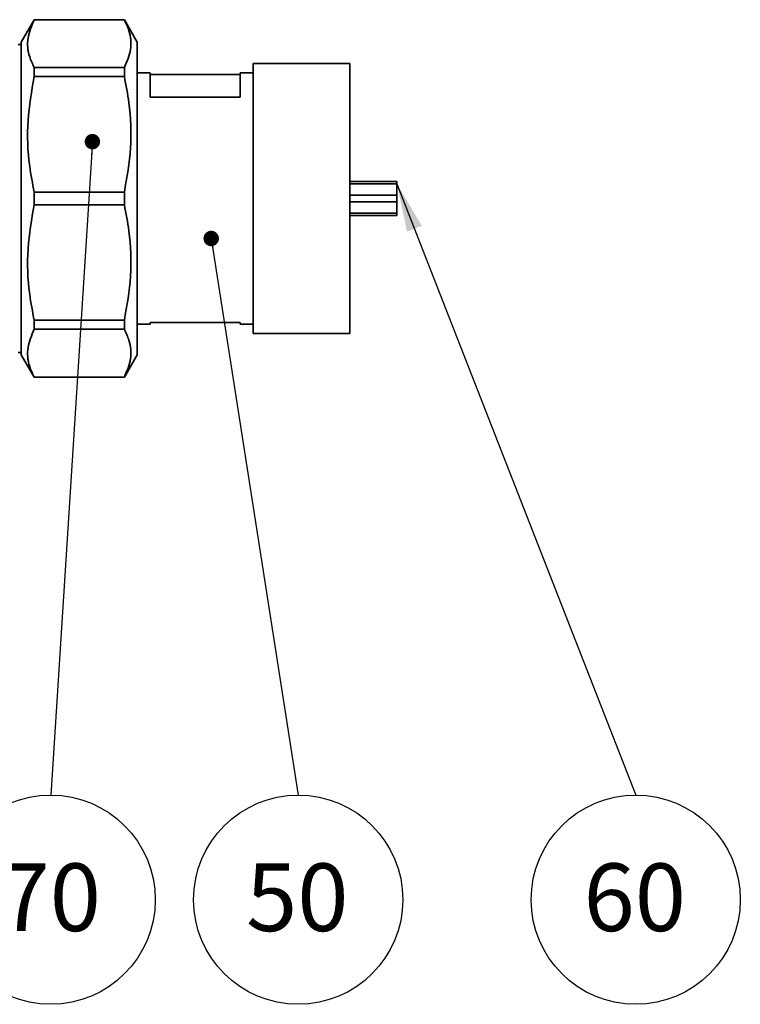
# Paper-space layout 'Blatt1' of a CAD drawing. Units: millimetres. Extents: x 0 to 2100, y 0 to 1485.
# Drawn here: x 1148 to 1335, y 627 to 881 of the extents above; entities that cross this region are included whole.
import ezdxf

# ---------------------------------------------------------------- set-up
doc = ezdxf.new("R2010")
doc.units = ezdxf.units.MM
doc.header["$LTSCALE"] = 5
doc.layers.add('1', color=7, linetype='Continuous')
doc.styles.add('SLDTEXTSTYLE1', font='TXT', dxfattribs={"width": 0.605})
doc.dimstyles.new('SLDDIMSTYLE1', dxfattribs={"dimtxt": 0.18, "dimasz": 4, "dimexe": 0, "dimexo": 0.0625, "dimgap": 0, "dimtad": 0, "dimtih": 1, "dimtoh": 1, "dimdec": 0, "dimrnd": 1e-09, "dimzin": 0, "dimdsep": 46, "dimtxsty": 'Standard', "dimblk1": 'DOT', "dimblk2": 'DOT', "dimsah": 1, "dimcen": 0.09, "dimadec": 0, "dimazin": 0, "dimtfac": 4, "dimtdec": 0, "dimtofl": 0, "dimtmove": 0, "dimatfit": 3, "dimldrblk": 'DOT', "dimfxl": 1, "dimfrac": 2, "dimtolj": 1, "dimtzin": 0, "dimarcsym": 0})
doc.dimstyles.new('SLDDIMSTYLE2', dxfattribs={"dimtxt": 0.18, "dimasz": 12.5, "dimexe": 0, "dimexo": 0.0625, "dimgap": 0, "dimtad": 0, "dimtih": 1, "dimtoh": 1, "dimdec": 0, "dimrnd": 1e-09, "dimzin": 0, "dimdsep": 46, "dimtxsty": 'Standard', "dimsah": 1, "dimcen": 0.09, "dimadec": 0, "dimazin": 0, "dimtfac": 12.5, "dimtdec": 0, "dimtofl": 0, "dimtmove": 0, "dimatfit": 3, "dimfxl": 1, "dimfrac": 2, "dimtolj": 1, "dimtzin": 0, "dimarcsym": 0})

# ---------------------------------------------------------------- blocks, each defined once
blk = doc.blocks.new('SW_NOTE_14')
at = {"layer": '1', "color": 0}
blk.add_circle((0, -27.06), 27.06, dxfattribs=at)
at = {"layer": '1', "color": 0, "insert": (-0.24, -17.68), "char_height": 17.5, "attachment_point": 2, "style": 'SLDTEXTSTYLE1'}
blk.add_mtext('50', dxfattribs=at)
blk = doc.blocks.new('_DOT')
at = {"color": 0, "linetype": 'ByBlock', "lineweight": -2}
blk.add_line((-0.5, 0), (-1, 0), dxfattribs=at)
at = {"color": 0, "linetype": 'ByBlock', "const_width": 0.5}
blk.add_lwpolyline([(-0.25, 0, 1), (0.25, 0, 1)], format="xyb", close=True, dxfattribs=at)
blk = doc.blocks.new('SW_NOTE_15')
at = {"layer": '1', "color": 0}
blk.add_circle((0, -27.06), 27.06, dxfattribs=at)
at = {"layer": '1', "color": 0, "insert": (-0.24, -17.68), "char_height": 17.5, "attachment_point": 2, "style": 'SLDTEXTSTYLE1'}
blk.add_mtext('60', dxfattribs=at)
blk = doc.blocks.new('SW_NOTE_16')
at = {"layer": '1', "color": 0}
blk.add_circle((0, -27.06), 27.06, dxfattribs=at)
at = {"layer": '1', "color": 0, "insert": (-0.24, -17.68), "char_height": 17.5, "attachment_point": 2, "style": 'SLDTEXTSTYLE1'}
blk.add_mtext('70', dxfattribs=at)

psp = doc.layouts.new('Blatt1')

# ---------------------------------------------------------------- linework, layer by layer
at = {"color": 7, "linetype": 'Continuous', "lineweight": 35}
for p, q in [((1151.94, 881.24), (1148.61, 875.47)), ((1175.27, 881.24), (1151.94, 881.24)), ((1151.94, 881.21), (1151.94, 881.24)), ((1175.27, 881.21), (1151.94, 881.21)), ((1178.61, 875.47), (1175.27, 881.24)), ((1175.27, 881.21), (1175.27, 881.24)), ((1148.61, 874.83), (1147.77, 874.83)), ((1148.61, 794.52), (1148.61, 875.47)), ((1178.61, 794.52), (1178.61, 875.47)), ((1151.94, 866.51), (1151.94, 868.84)), ((1151.94, 868.84), (1175.27, 868.84)), ((1175.27, 866.51), (1175.27, 868.84)), ((1233.61, 869.92), (1208.61, 869.92)), ((1208.61, 826.72), (1208.61, 869.92)), ((1233.61, 826.72), (1233.61, 869.92)), ((1175.27, 866.51), (1151.94, 866.51)), ((1181.94, 867.49), (1178.61, 867.49)), ((1181.94, 861.18), (1181.94, 867.49)), ((1181.94, 867.1), (1205.27, 867.1)), ((1208.61, 867.49), (1205.27, 867.49)), ((1205.27, 867.49), (1205.27, 861.18)), ((1205.27, 861.18), (1181.94, 861.18)), ((1233.61, 839.4), (1245.77, 839.4)), ((1233.61, 838.81), (1245.77, 838.81)), ((1245.77, 838.81), (1245.77, 839.4)), ((1245.77, 838.81), (1245.77, 835.84)), ((1151.94, 833.35), (1151.94, 836.64)), ((1151.94, 836.64), (1175.27, 836.64)), ((1175.27, 833.35), (1175.27, 836.64)), ((1233.61, 835.84), (1245.77, 835.84)), ((1245.77, 835.84), (1245.77, 834.15)), ((1175.27, 833.35), (1151.94, 833.35)), ((1233.61, 834.15), (1245.77, 834.15)), ((1245.77, 831.17), (1245.77, 834.15)), ((1233.61, 831.17), (1245.77, 831.17)), ((1233.61, 830.59), (1245.77, 830.59)), ((1245.77, 830.59), (1245.77, 831.17)), ((1208.61, 800.07), (1208.61, 826.72)), ((1233.61, 800.07), (1233.61, 826.72)), ((1151.94, 801.15), (1151.94, 803.48)), ((1151.94, 803.48), (1175.27, 803.48)), ((1175.27, 801.15), (1175.27, 803.48)), ((1178.61, 802.49), (1181.94, 802.49)), ((1181.94, 802.89), (1205.27, 802.89)), ((1181.94, 802.49), (1181.94, 802.89)), ((1205.27, 802.89), (1205.27, 802.49)), ((1205.27, 802.49), (1208.61, 802.49)), ((1175.27, 801.15), (1151.94, 801.15)), ((1208.61, 800.07), (1233.61, 800.07)), ((1147.77, 795.16), (1148.61, 795.16)), ((1148.61, 794.52), (1151.94, 788.74)), ((1175.27, 788.74), (1178.61, 794.52)), ((1151.94, 788.74), (1151.94, 788.77)), ((1151.94, 788.77), (1175.27, 788.77)), ((1151.94, 788.74), (1175.27, 788.74)), ((1175.27, 788.74), (1175.27, 788.77))]:
    psp.add_line(p, q, dxfattribs=at)
for points in [[(1151.94, 881.21), (1151.28, 879.65), (1149.93, 876.47), (1150.34, 872.29), (1151.51, 869.77), (1151.94, 868.84)], [(1175.27, 868.84), (1175.94, 870.41), (1177.28, 873.58), (1176.87, 877.76), (1175.7, 880.29), (1175.27, 881.21)], [(1151.94, 866.51), (1151.28, 862.73), (1149.93, 855.07), (1150.34, 844.98), (1151.51, 838.88), (1151.94, 836.64)], [(1175.27, 836.64), (1175.94, 840.43), (1177.28, 848.09), (1176.87, 858.18), (1175.7, 864.28), (1175.27, 866.51)], [(1151.94, 833.35), (1151.28, 829.56), (1149.93, 821.9), (1150.34, 811.81), (1151.51, 805.71), (1151.94, 803.48)], [(1175.27, 803.48), (1175.94, 807.26), (1177.28, 814.92), (1176.87, 825.01), (1175.7, 831.11), (1175.27, 833.35)], [(1151.94, 801.15), (1151.28, 799.58), (1149.93, 796.41), (1150.34, 792.23), (1151.51, 789.7), (1151.94, 788.77)], [(1175.27, 788.77), (1175.94, 790.34), (1177.28, 793.51), (1176.87, 797.69), (1175.7, 800.22), (1175.27, 801.15)]]:
    psp.add_open_spline(points, degree=3, knots=[0, 0, 0, 0, 0.38191, 0.773368, 1, 1, 1, 1], dxfattribs=at)

# ---------------------------------------------------------------- block references
at = {"layer": '1'}
for name, p in [('SW_NOTE_16', (1156.21, 680.64)), ('SW_NOTE_14', (1220.25, 680.64)), ('SW_NOTE_15', (1307.57, 680.64))]:
    psp.add_blockref(name, p, dxfattribs=at)

# ---------------------------------------------------------------- leaders
for points, dimstyle in [([(1167, 849.69), (1156.21, 680.64)], 'SLDDIMSTYLE1'), ([(1245.77, 838.81), (1307.57, 680.64)], 'SLDDIMSTYLE2'), ([(1197.74, 824.64), (1220.25, 680.64)], 'SLDDIMSTYLE1')]:
    psp.add_leader(points, dimstyle=dimstyle, dxfattribs=at)

doc.saveas('drawing.dxf')
